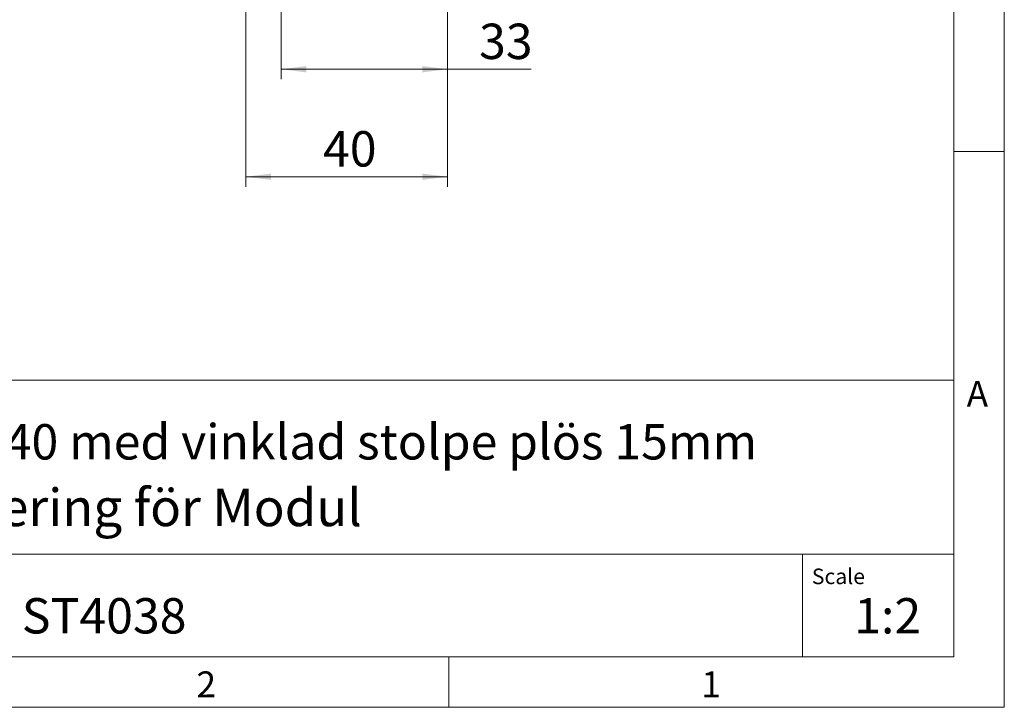
# Paper-space layout 'Modul' of a CAD drawing. Units: millimetres. Extents: x 0 to 210, y 0 to 297.
# Drawn here: x 112 to 210, y 0 to 68 of the extents above; entities that cross this region are included whole.
import ezdxf

# ---------------------------------------------------------------- set-up
doc = ezdxf.new("R2010")
doc.units = ezdxf.units.MM
doc.styles.add('SLDTEXTSTYLE0', font='TXT', dxfattribs={"width": 0.75})
doc.dimstyles.new('SLDDIMSTYLE0', dxfattribs={"dimtxt": 3.5, "dimasz": 2.5, "dimexe": 0, "dimexo": 0.0625, "dimgap": 0.875, "dimtad": 1, "dimlfac": 2, "dimrnd": 1e-09, "dimzin": 12, "dimdsep": 46, "dimtxsty": 'SLDTEXTSTYLE0', "dimsah": 1, "dimcen": 0.09, "dimadec": 0, "dimazin": 3, "dimtfac": 1, "dimtofl": 0, "dimtmove": 0, "dimatfit": 3, "dimfxl": 0, "dimfrac": 2, "dimtolj": 1, "dimtzin": 12, "dimarcsym": 0})

# ---------------------------------------------------------------- blocks, each defined once
blk = doc.blocks.new('_D_30')
at = {"color": 7, "linetype": 'Continuous', "lineweight": 0}
for p, q in [((134.876, 80.009), (134.876, 51.509)), ((154.876, 80.009), (154.876, 51.509)), ((134.876, 52.509), (154.876, 52.509))]:
    blk.add_line(p, q, dxfattribs=at)
at = {"color": 7, "linetype": 'Continuous', "lineweight": 18}
for points in [[(134.876, 52.509), (137.376, 52.199), (137.376, 52.819)], [(154.876, 52.509), (152.376, 52.819), (152.376, 52.199)]]:
    blk.add_solid(points, dxfattribs=at)
at = {"color": 7, "linetype": 'Continuous', "lineweight": 18, "insert": (142.536, 57.02), "char_height": 3.5, "attachment_point": 1, "style": 'SLDTEXTSTYLE0'}
blk.add_mtext('40', dxfattribs=at)
blk = doc.blocks.new('_D_35')
at = {"color": 7, "linetype": 'Continuous', "lineweight": 0}
for p, q in [((154.876, 80.009), (154.876, 62.15)), ((138.376, 79.659), (138.376, 62.15)), ((138.376, 63.15), (154.876, 63.15)), ((154.876, 63.15), (163.159, 63.15))]:
    blk.add_line(p, q, dxfattribs=at)
at = {"color": 7, "linetype": 'Continuous', "lineweight": 18}
for points in [[(138.376, 63.15), (140.876, 62.84), (140.876, 63.46)], [(154.876, 63.15), (152.376, 63.46), (152.376, 62.84)]]:
    blk.add_solid(points, dxfattribs=at)
at = {"color": 7, "linetype": 'Continuous', "lineweight": 18, "insert": (157.987, 67.661), "char_height": 3.5, "attachment_point": 1, "style": 'SLDTEXTSTYLE0'}
blk.add_mtext('33', dxfattribs=at)

psp = doc.layouts.new('Modul')

# ---------------------------------------------------------------- linework, layer by layer
at = {"color": 7, "linetype": 'Continuous', "lineweight": 18}
for p, q in [((210, 297), (210, 0)), ((205, 5), (205, 292)), ((210, 55), (205, 55)), ((25, 32.3803), (205, 32.3803)), ((95, 15.1685), (205, 15.1685)), ((190, 15.1685), (190, 5)), ((205, 5), (25, 5)), ((155, 0), (155, 5)), ((210, 0), (0, 0))]:
    psp.add_line(p, q, dxfattribs=at)

# ---------------------------------------------------------------- texts
at = {"color": 7, "linetype": 'Continuous', "lineweight": 0, "attachment_point": 1, "style": 'SLDTEXTSTYLE0'}
for s, insert, char_height in [('A', (206.2716, 32.3032), 2.5625), ('STEP 40 med vinklad stolpe plös 15mm', (98.4044, 28.0262), 3.5), ('Montering för Modul', (98.4044, 21.6315), 3.704167), ('Scale', (190.9411, 13.7268), 1.538), ('ST4038', (112.7041, 10.806), 3.5), ('1:2', (195.1383, 10.806), 3.5), ('2', (130, 3.5532), 2.5625), ('1', (180, 3.5532), 2.5625)]:
    psp.add_mtext(s, dxfattribs=dict(at, insert=insert, char_height=char_height))

# ---------------------------------------------------------------- dimensions: what is measured, and where the dimension line sits
at = {"color": 7, "linetype": 'Continuous', "lineweight": 18}
for base, p1, picture, middle in [((154.8758, 52.5087), (134.8758, 81.0087), '_D_30', (145.1218, 52.5087)), ((154.8758, 63.1496), (138.3758, 80.6587), '_D_35', (160.5728, 63.1496))]:
    dim = psp.add_linear_dim(base=base, p1=p1, p2=(154.8758, 81.0087), dimstyle='SLDDIMSTYLE0', dxfattribs=at)
    dim.commit()
    dim.dimension.update_dxf_attribs({"geometry": picture, "text_midpoint": middle, "dimtype": 160})

doc.saveas('drawing.dxf')
